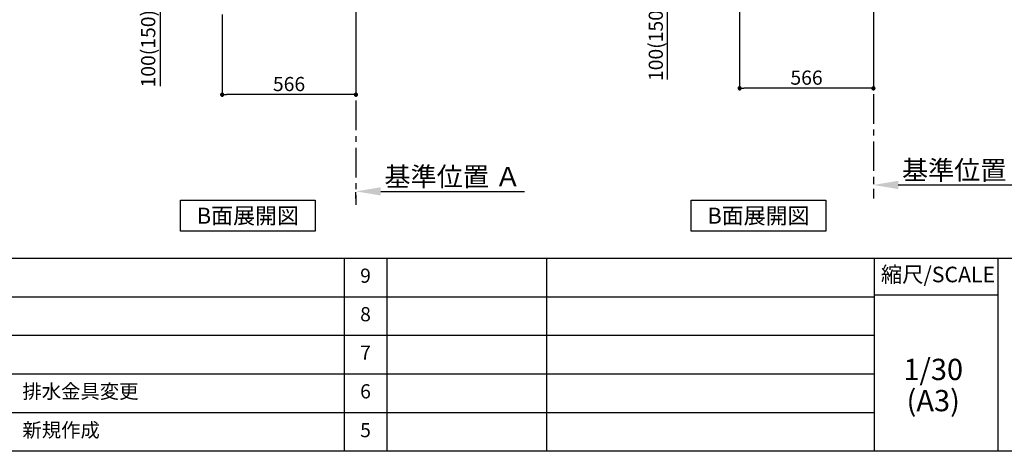
# Model space of a CAD drawing. Extents: x 84007 to 110129, y 210 to 8610.
# Drawn here: x 89234 to 93400, y 210 to 2037 of the extents above; entities that cross this region are included whole.
import ezdxf

# ---------------------------------------------------------------- set-up
doc = ezdxf.new("R2010")
doc.units = 0
doc.header["$LTSCALE"] = 50
doc.header["$MEASUREMENT"] = 0
doc.linetypes.add('CENTER', pattern=[2, 1.25, -0.25, 0.25, -0.25])
doc.layers.get('0').update_dxf_attribs({"linetype": 'CONTINUOUS'})
for name, color, linetype in [('111-壁仕上', 3, 'CONTINUOUS'), ('160-文字', 254, 'CONTINUOUS'), ('166-寸法B', 11, 'CONTINUOUS'), ('190-図面外枠', 5, 'CONTINUOUS'), ('191-図面内枠', 4, 'CONTINUOUS')]:
    doc.layers.add(name, color=color, linetype=linetype)
doc.styles.add('KH001', font='txt')
doc.dimstyles.new('KH1xx030', dxfattribs={"dimscale": 30, "dimtxt": 2, "dimasz": 0.6, "dimexe": 0.3, "dimexo": 1.2, "dimgap": 0.5, "dimtad": 3, "dimdec": 1, "dimdsep": 46, "dimlunit": 6, "dimtxsty": 'KH001', "dimblk": 'DOT', "dimcen": 1, "dimdle": 1, "dimclrd": 256, "dimclre": 256, "dimclrt": 256, "dimadec": 0, "dimazin": 0, "dimtfac": 1, "dimtdec": 1, "dimtix": 1, "dimtmove": 2, "dimatfit": 3, "dimldrblk": 'CLOSEDBLANK', "dimfxl": 1, "dimtolj": 1, "dimtzin": 0, "dimlwd": -1, "dimlwe": -1, "dimarcsym": 0})

# ---------------------------------------------------------------- blocks, each defined once
blk = doc.blocks.new('_Dot')
at = {"color": 0, "linetype": 'ByBlock', "lineweight": -2}
blk.add_line((-0.5, 0), (-1, 0), dxfattribs=at)
at = {"color": 0, "linetype": 'ByBlock', "const_width": 0.5}
blk.add_lwpolyline([(-0.25, 0, 1), (0.25, 0, 1)], format="xyb", close=True, dxfattribs=at)
blk = doc.blocks.new('*D131')
at = {"layer": '166-寸法B', "transparency": 16777216}
for p, q in [((90091, 2058.7), (90091, 1710.7)), ((90657, 2058.7), (90657, 1710.7)), ((90639, 1719.7), (90109, 1719.7))]:
    blk.add_line(p, q, dxfattribs=at)
at = {"layer": '166-寸法B', "transparency": 16777216, "xscale": 18, "yscale": 18, "zscale": 18, "rotation": 180}
blk.add_blockref('_Dot', (90091, 1719.7), dxfattribs=at)
at = {"layer": '166-寸法B', "transparency": 16777216, "xscale": 18, "yscale": 18, "zscale": 18}
blk.add_blockref('_Dot', (90657, 1719.7), dxfattribs=at)
at = {"layer": '166-寸法B', "transparency": 16777216, "insert": (90374, 1764.7), "char_height": 60, "attachment_point": 5, "style": 'KH001'}
blk.add_mtext('\\A1;566', dxfattribs=at)
blk = doc.blocks.new('_ClosedBlank')
at = {"color": 0, "linetype": 'ByBlock', "lineweight": -2}
for p, q in [((-1, 0.167), (0, 0)), ((-1, 0.167), (-1, -0.167)), ((0, 0), (-1, -0.167))]:
    blk.add_line(p, q, dxfattribs=at)
blk = doc.blocks.new('*D142')
at = {"layer": '166-寸法B', "transparency": 16777216}
for p, q in [((90006, 2194.7), (89819, 2194.7)), ((89828, 2112.7), (89828, 2176.7)), ((89971.5, 2094.7), (89819, 2094.7)), ((89828, 2094.7), (89828, 1756.3))]:
    blk.add_line(p, q, dxfattribs=at)
at = {"layer": '166-寸法B', "transparency": 16777216, "xscale": 18, "yscale": 18, "zscale": 18}
for p, rotation in [((89828, 2194.7), 90), ((89828, 2094.7), 270)]:
    blk.add_blockref('_Dot', p, dxfattribs=dict(at, rotation=rotation))
at = {"layer": '166-寸法B', "transparency": 16777216, "insert": (89778, 1914.3), "char_height": 60, "attachment_point": 5, "rotation": 90, "style": 'KH001'}
blk.add_mtext('\\A1;100(150)', dxfattribs=at)
blk = doc.blocks.new('*D150')
at = {"layer": '166-寸法B', "transparency": 16777216}
for p, q in [((90657, 1280.4), (90657, 1307.4)), ((90762, 1310.4), (91370.3, 1310.4))]:
    blk.add_line(p, q, dxfattribs=at)
blk.add_solid([(90762, 1327.9), (90762, 1292.9), (90657, 1310.4)], dxfattribs=at)
at = {"layer": '166-寸法B', "transparency": 16777216, "insert": (91066.6, 1372.9), "char_height": 81, "attachment_point": 5, "style": 'KH001'}
blk.add_mtext('\\A1;基準位置 Ａ', dxfattribs=at)
blk = doc.blocks.new('_None')
blk = doc.blocks.new('*D211')
at = {"layer": '166-寸法B', "transparency": 16777216}
for p, q in [((92846.6, 1367.6), (92846.6, 1340.6)), ((92951.6, 1337.6), (93543.5, 1337.6))]:
    blk.add_line(p, q, dxfattribs=at)
blk.add_solid([(92951.6, 1355.1), (92951.6, 1320.1), (92846.6, 1337.6)], dxfattribs=at)
at = {"layer": '166-寸法B', "transparency": 16777216, "insert": (93256.2, 1400.1), "char_height": 81, "attachment_point": 5, "style": 'KH001'}
blk.add_mtext('\\A1;基準位置 Ａ', dxfattribs=at)
blk = doc.blocks.new('*D212')
at = {"layer": '166-寸法B', "transparency": 16777216}
for p, q in [((92280.6, 2085.8), (92280.6, 1737.8)), ((92846.6, 2085.8), (92846.6, 1737.8)), ((92828.6, 1746.8), (92298.6, 1746.8))]:
    blk.add_line(p, q, dxfattribs=at)
at = {"layer": '166-寸法B', "transparency": 16777216, "xscale": 18, "yscale": 18, "zscale": 18, "rotation": 180}
blk.add_blockref('_Dot', (92280.6, 1746.8), dxfattribs=at)
at = {"layer": '166-寸法B', "transparency": 16777216, "xscale": 18, "yscale": 18, "zscale": 18}
blk.add_blockref('_Dot', (92846.6, 1746.8), dxfattribs=at)
at = {"layer": '166-寸法B', "transparency": 16777216, "insert": (92563.6, 1791.8), "char_height": 60, "attachment_point": 5, "style": 'KH001'}
blk.add_mtext('\\A1;566', dxfattribs=at)
blk = doc.blocks.new('*D224')
at = {"layer": '166-寸法B', "transparency": 16777216}
for p, q in [((92162.2, 2221.8), (91966.8, 2221.8)), ((91975.8, 2139.8), (91975.8, 2203.8)), ((92161.1, 2121.8), (91966.8, 2121.8)), ((91975.8, 1783.5), (91975.8, 2121.8))]:
    blk.add_line(p, q, dxfattribs=at)
at = {"layer": '166-寸法B', "transparency": 16777216, "xscale": 18, "yscale": 18, "zscale": 18}
for p, rotation in [((91975.8, 2221.8), 90), ((91975.8, 2121.8), 270)]:
    blk.add_blockref('_Dot', p, dxfattribs=dict(at, rotation=rotation))
at = {"layer": '166-寸法B', "transparency": 16777216, "insert": (91925.8, 1941.4), "char_height": 60, "attachment_point": 5, "rotation": 90, "style": 'KH001'}
blk.add_mtext('\\A1;100(150)', dxfattribs=at)

msp = doc.modelspace()

# ---------------------------------------------------------------- linework, layer by layer
at = {"layer": '111-壁仕上', "color": 253, "linetype": 'CENTER', "ltscale": 2}
for p, q in [((90657, 2094.66), (90657, 1252.9)), ((92846.57, 2121.78), (92846.57, 1280.03))]:
    msp.add_line(p, q, dxfattribs=at)
at = {"layer": '160-文字'}
for points in [[(89914.57, 1272.66), (90484.6, 1272.66), (90484.6, 1142.23), (89914.57, 1142.23)], [(92075.02, 1272.66), (92645.05, 1272.66), (92645.05, 1142.23), (92075.02, 1142.23)]]:
    msp.add_lwpolyline(points, close=True, dxfattribs=at)
at = {"layer": '190-図面外枠'}
msp.add_line((96155.33, 210.4), (84006.51, 210.4), dxfattribs=at)
at = {"layer": '191-図面内枠'}
for p, q in [((84006.51, 1027.33), (96155.33, 1027.33)), ((90607.09, 1027.33), (90607.09, 210.4)), ((90788.05, 1027.33), (90788.05, 210.4)), ((91462.69, 1027.33), (91462.69, 210.4)), ((92849.29, 1027.33), (92849.29, 210.4)), ((93373.02, 1027.33), (93373.02, 210.4)), ((88364.88, 864.4), (92849.29, 864.4)), ((92849.29, 872.98), (93373.02, 872.98)), ((88364.88, 701.4), (92849.29, 701.4)), ((88364.88, 538.4), (92849.29, 538.4)), ((88364.88, 374.4), (92849.29, 374.4))]:
    msp.add_line(p, q, dxfattribs=at)

# ---------------------------------------------------------------- texts
at = {"layer": '160-文字', "char_height": 68, "attachment_point": 5, "style": 'KH001'}
for insert in [(90199.58, 1207.44), (92360.03, 1207.44)]:
    msp.add_mtext('{\\fArial|b0|i0|c0|p32;B}面展開図', dxfattribs=dict(at, insert=insert))
at = {"layer": '160-文字', "line_spacing_factor": 0.876232, "style": 'KH001'}
for s, insert, char_height, attachment_point in [('9', (90697.57, 945.83), 60, 5), ('8', (90697.57, 782.9), 60, 5), ('7', (90697.57, 619.9), 60, 5), ('1/30', (93099.69, 545.27), 90, 5), ('{排水金具変更}', (89245.8, 456.4), 60, 4), ('6', (90697.57, 456.4), 60, 5), ('(A3)', (93099.69, 413.27), 90, 5), ('新規作成', (89245.8, 292.4), 60, 4), ('5', (90697.57, 292.4), 60, 5)]:
    msp.add_mtext(s, dxfattribs=dict(at, insert=insert, char_height=char_height, attachment_point=attachment_point))
at = {"layer": '191-図面内枠', "insert": (93119.88, 950.16), "char_height": 66, "attachment_point": 5, "line_spacing_factor": 0.782827, "style": 'KH001'}
msp.add_mtext('縮尺/SCALE', dxfattribs=at)

# ---------------------------------------------------------------- dimensions: what is measured, and where the dimension line sits
at = {"layer": '166-寸法B'}
for base, p1, p2, picture, middle in [((91975.8, 2221.78), (92197.09, 2121.78), (92198.2, 2221.78), '*D224', (92016.86, 1941.45)), ((89827.97, 2194.66), (90007.52, 2094.66), (90042, 2194.66), '*D142', (89869.03, 1914.32))]:
    dim = msp.add_linear_dim(base=base, p1=p1, p2=p2, angle=90, dimstyle='KH1xx030', override={"dimpost": '(150)', "dimtmove": 1}, dxfattribs=at)
    dim.commit()
    dim.dimension.update_dxf_attribs({"geometry": picture, "text_midpoint": middle, "dimtype": 128})
for base, p1, p2, picture, middle in [((90091, 1719.66), (90657, 2094.66), (90091, 2094.66), '*D131', (90374, 1764.66)), ((92280.57, 1746.78), (92846.57, 2121.78), (92280.57, 2121.78), '*D212', (92563.57, 1791.78))]:
    dim = msp.add_linear_dim(base=base, p1=p1, p2=p2, dimstyle='KH1xx030', dxfattribs=at)
    dim.commit()
    dim.dimension.update_dxf_attribs({"geometry": picture, "text_midpoint": middle})
for base, p1, p2, picture, middle in [((93534.54, 1337.57), (92846.57, 1337.57), (93534.54, 1249.95), '*D211', (93256.2, 1400.05)), ((91361.31, 1310.44), (90657, 1310.44), (91361.31, 1222.82), '*D150', (91066.63, 1372.93))]:
    dim = msp.add_linear_dim(base=base, p1=p1, p2=p2, angle=180, text='基準位置 Ａ', dimstyle='KH1xx030', override={"dimtxt": 2.7, "dimasz": 3.5, "dimexe": 0.1, "dimexo": 1, "dimblk2": 'None', "dimsah": 1, "dimdle": 0.3, "dimse2": 1}, dxfattribs=at)
    dim.commit()
    dim.dimension.update_dxf_attribs({"geometry": picture, "text_midpoint": middle, "dimtype": 128})

doc.saveas('drawing.dxf')
